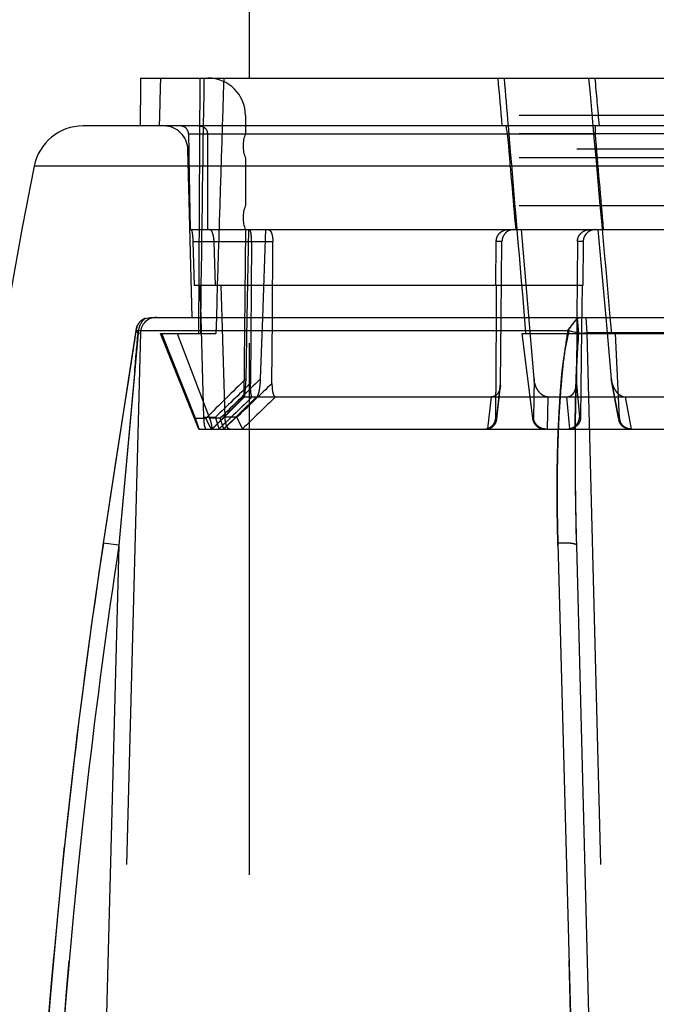
# Model space of a CAD drawing. Units: inches. Extents: x 0 to 17, y 0 to 11.
# Drawn here: x 11.4 to 11.5, y 8.8 to 9 of the extents above; entities that cross this region are included whole.
import ezdxf
from ezdxf.enums import TextEntityAlignment as Align

# ---------------------------------------------------------------- set-up
doc = ezdxf.new("R2010")
doc.units = ezdxf.units.IN
doc.header["$LTSCALE"] = 0.935
doc.header["$MEASUREMENT"] = 0
doc.linetypes.add('HIDDEN', pattern=[0.2, 0.1, -0.1])
doc.layers.get('0').update_dxf_attribs({"linetype": 'CONTINUOUS'})
doc.layers.add('02___PRT_ALL_AXES', color=7, linetype='CONTINUOUS')
doc.layers.add('DEFAULT_2', color=8, linetype='HIDDEN')
doc.styles.get("Standard").update_dxf_attribs({"font": 'bluprnt.ttf'})
doc.dimstyles.new('DIMSTYLE_1', dxfattribs={"dimtxt": 0.15625, "dimasz": 0.1875, "dimexe": 0.125, "dimexo": 0.0625, "dimgap": 0.078125, "dimtad": 0, "dimtih": 1, "dimtoh": 1, "dimlfac": 6.666666666699999, "dimzin": 4, "dimdsep": 46, "dimtxsty": 'Standard', "dimblk": 'CLOSED', "dimblk1": 'CLOSED', "dimblk2": 'CLOSED', "dimcen": 0.09, "dimadec": 3, "dimazin": 1, "dimtfac": 1, "dimtdec": 3, "dimtofl": 0, "dimtmove": 0, "dimatfit": 3, "dimldrblk": 'CLOSED', "dimfxl": 0, "dimtolj": 1, "dimtzin": 4, "dimarcsym": 0})

# ---------------------------------------------------------------- blocks, each defined once
blk = doc.blocks.new('_CLOSED')
at = {"color": 0, "linetype": 'ByBlock'}
for p, q in [((0, 0), (-1, 0.1666666667)), ((-1, 0.1666666667), (-1, -0.1666666667)), ((-1, -0.1666666667), (0, 0)), ((-1, 0), (0, 0))]:
    blk.add_line(p, q, dxfattribs=at)
blk = doc.blocks.new('*D5')
at = {"color": 7, "linetype": 'Continuous'}
for p, q in [((11.4726884551, 9.3264023739), (9.623970339400001, 9.3264023739)), ((9.748970339400001, 9.3264023739), (9.748970339400001, 8.3825803562)), ((9.748970339400001, 6.9360023739), (9.748970339400001, 7.8357053562)), ((11.2629593303, 6.9360023739), (9.623970339400001, 6.9360023739))]:
    blk.add_line(p, q, dxfattribs=at)
at = {"color": 7, "linetype": 'Continuous', "xscale": 0.1875, "yscale": 0.1875, "zscale": 0.1875}
for p, rotation in [((9.748970339400001, 9.3264023739), 90), ((9.748970339400001, 6.9360023739), 270)]:
    blk.add_blockref('_CLOSED', p, dxfattribs=dict(at, rotation=rotation))
at = {"color": 7, "linetype": 'Continuous'}
for s, p, p2 in [('15.94', (9.311470339400001, 8.1482053562), (9.936470339400001, 8.1482053562)), ('[', (9.311470339400001, 7.9138303562), (9.436470339400001, 7.9138303562)), (']', (10.0614703394, 7.9138303562), (10.1864703394, 7.9138303562)), ('404,8', (9.436470339400001, 7.9138303562), (10.0614703394, 7.9138303562))]:
    blk.add_text(s, height=0.15625, dxfattribs=at).set_placement(p, p2, align=Align.FIT)
blk = doc.blocks.new('*D10')
at = {"color": 7, "linetype": 'Continuous'}
for p, q in [((11.2633884551, 8.8547523739), (11.2633884551, 10.3401303586)), ((14.506877535, 8.7619656422), (14.506877535, 10.3401303586)), ((11.2633884551, 10.2151303586), (12.3695079951, 10.2151303586)), ((14.506877535, 10.2151303586), (13.4007579951, 10.2151303586))]:
    blk.add_line(p, q, dxfattribs=at)
at = {"color": 7, "linetype": 'Continuous', "xscale": 0.1875, "yscale": 0.1875, "zscale": 0.1875, "rotation": 180}
blk.add_blockref('_CLOSED', (11.2633884551, 10.2151303586), dxfattribs=at)
at = {"color": 7, "linetype": 'Continuous', "xscale": 0.1875, "yscale": 0.1875, "zscale": 0.1875}
blk.add_blockref('_CLOSED', (14.506877535, 10.2151303586), dxfattribs=at)
at = {"color": 7, "linetype": 'Continuous'}
for s, p, p2 in [('21.62', (12.4476329951, 10.1370053586), (13.0726329951, 10.1370053586)), ('[', (12.4476329951, 9.9026303586), (12.5726329951, 9.9026303586)), (']', (13.1976329951, 9.9026303586), (13.3226329951, 9.9026303586)), ('549,2', (12.5726329951, 9.9026303586), (13.1976329951, 9.9026303586))]:
    blk.add_text(s, height=0.15625, dxfattribs=at).set_placement(p, p2, align=Align.FIT)

msp = doc.modelspace()

# ---------------------------------------------------------------- linework, layer by layer
at = {"color": 7, "linetype": 'Continuous'}
for p, q in [((11.4397055013, 8.9483273739), (11.630671409, 8.9483273739)), ((11.6415025384, 8.9393273739), (11.4288743719, 8.9393273739))]:
    msp.add_line(p, q, dxfattribs=at)
at = {"color": 9, "linetype": 'Continuous'}
msp.add_line((11.6507007648, 8.9317643496), (11.4196761455, 8.9317643496), dxfattribs=at)
at = {"color": 7, "linetype": 'Continuous'}
for centre, radius, start, end in [((11.4288743719, 8.929952373899999), 0.009375, 90, 168.8558877235), ((12.7442207477, 8.6708398458), 1.35, 168.855887766, 179.5)]:
    msp.add_arc(centre, radius, start, end, dxfattribs=at)
for centre, major_axis, ratio, start_param, end_param in [((11.5351884551, 8.7288740626), (-0.0094185456, 1.0972847146), 0.0870666068, 1.3686945047, 1.377058651), ((11.5351884551, 8.7288740626), (-0.0955507243, 1.0972847237), 0.0084543265, 1.3687056447, 1.377069791), ((11.5394308822, 8.6801514001), (-0.08507013419999998, 0.9769279734), 0.0084438055, 1.2919815925, 1.3015492645)]:
    msp.add_ellipse(centre, major_axis=major_axis, ratio=ratio, start_param=start_param, end_param=end_param, dxfattribs=at)
at = {"layer": '02___PRT_ALL_AXES', "color": 7, "linetype": 'Continuous'}
msp.add_line((11.4601884551, 8.9483273739), (11.4601884551, 9.3172523739), dxfattribs=at)
at = {"layer": '02___PRT_ALL_AXES', "color": 8, "linetype": 'HIDDEN'}
msp.add_line((11.4601884551, 8.3985023739), (11.4601884551, 8.9483273739), dxfattribs=at)
at = {"layer": 'DEFAULT_2', "color": 8, "linetype": 'HIDDEN'}
for p, q in [((11.4506790143, 8.9003273739), (11.4508884551, 8.9483273739)), ((11.4594384551, 8.9412773739), (11.4594384551, 8.9378273739)), ((11.6109384551, 8.9412773739), (11.4594384551, 8.9412773739)), ((11.5084317038, 8.9393273739), (11.5087055315, 8.9378666393)), ((11.5252761689, 8.9378666393), (11.5252956155, 8.9393273739)), ((11.4487179844, 8.9378666393), (11.5252761689, 8.9378666393)), ((11.6109384551, 8.9378273739), (11.4594384551, 8.9378273739)), ((11.4486032072, 8.9349451702), (11.4488898383, 8.9349451739)), ((11.4494311483, 8.9033273739), (11.4486032072, 8.9349451702)), ((11.6217737031, 8.9349451702), (11.4486032072, 8.9349451702)), ((11.4594384551, 8.9333273739), (11.4594384551, 8.9243273739)), ((11.6109384551, 8.9333273739), (11.4594384551, 8.9333273739)), ((11.6109384551, 8.9243273739), (11.4594384551, 8.9243273739)), ((11.4490284103, 8.9198273739), (11.6213485, 8.9198273739)), ((11.4594384551, 8.9198273739), (11.4591640198, 8.8883801961)), ((11.4600280863, 8.9198273739), (11.4597121696, 8.903327377)), ((11.462684306, 8.903327377), (11.4632813309, 8.9198273739)), ((11.5137353838, 8.8917840994), (11.5113677084, 8.9198273739)), ((11.5257554569, 8.9198273739), (11.5272368177, 8.903327377)), ((11.4495463842, 8.9175970086), (11.464578337, 8.9175970086)), ((11.4495463842, 8.9175970086), (11.4497787739, 8.9093273739)), ((11.4537801078, 8.9093273739), (11.4535336647, 8.9175970086)), ((11.4605910564, 8.9175970086), (11.4603929883, 8.8909210995)), ((11.4644965824, 8.9033273739), (11.464578337, 8.9175970086)), ((11.5065782227, 8.9093273739), (11.5066266255, 8.9175970086)), ((11.507707136, 8.9175970086), (11.5066266255, 8.9175970086)), ((11.5075740141, 8.9033273739), (11.507707136, 8.9175970086)), ((11.5219129213, 8.9175970086), (11.5217981681, 8.9033273739)), ((11.5229934318, 8.9175970086), (11.5219129213, 8.9175970086)), ((11.5229934318, 8.9175970086), (11.5228981844, 8.9093273739)), ((11.5228981844, 8.9093273739), (11.4497787739, 8.9093273739)), ((11.450862726, 8.9093273739), (11.4510317464, 8.9033273739)), ((11.4550432768, 8.9033273739), (11.45486406, 8.9093273739)), ((11.5066491885, 8.9033273739), (11.5066842667, 8.9093273739)), ((11.5227921403, 8.9093273739), (11.5226967329, 8.9010488999)), ((11.4405423009, 8.903133714700001), (11.4415336071, 8.9033273739)), ((11.4415439291, 8.9033273739), (11.6288392517, 8.9033273739)), ((11.4510317464, 8.9033273739), (11.4515611673, 8.8845577392)), ((11.4556045949, 8.8845577392), (11.4550432768, 8.9033273739)), ((11.4597121696, 8.903327377), (11.4595091755, 8.8917840994)), ((11.4622846508, 8.8917840994), (11.462684306, 8.903327377)), ((11.464425602, 8.8909210995), (11.4644965824, 8.9033273739)), ((11.5065395207, 8.8845577392), (11.5066491885, 8.9033273739)), ((11.5074582852, 8.8909210995), (11.5075740141, 8.9033273739)), ((11.5200978912, 8.900847517899999), (11.5218467428, 8.903133714700001)), ((11.5217981681, 8.9033273739), (11.52169839, 8.8909210995)), ((11.5218467428, 8.903133714700001), (11.5224182023, 8.9033273739)), ((11.5218496042, 8.903135967899999), (11.5221027813, 8.9003765911)), ((11.5221027812, 8.9003765911), (11.5218500867, 8.903136413099999)), ((11.5235051493, 8.9033273739), (11.523658152, 8.9004059048)), ((11.5272368177, 8.903327377), (11.528271404, 8.8917840994)), ((11.4396702302, 8.9004059048), (11.4319674565, 8.6062488431)), ((11.4326977129, 8.8608745836), (11.4388876153, 8.900847517899999)), ((11.4392343004, 8.9003765911), (11.4356268972, 8.860523366)), ((11.4388255658, 8.9007172263), (11.4379552958, 8.894983204099999)), ((11.4392390199, 8.9003764168), (11.4388251466, 8.9007103904)), ((11.4388332404, 8.9007158877), (11.4388335478, 8.9007195071)), ((11.4392654116, 8.9003742815), (11.4388333565, 8.9007158806)), ((11.4388336721, 8.9007194985), (11.438897697, 8.9008018602)), ((11.4389465951, 8.901314449400001), (11.4388790074, 8.9009863324)), ((11.4388876046, 8.900847517899999), (11.438948142, 8.9013237592)), ((11.4389454089, 8.901312247), (11.4388876059, 8.900847517899999)), ((11.4388876153, 8.900847517899999), (11.5203186335, 8.900847517899999)), ((11.4392343004, 8.9003765911), (11.4396702302, 8.9004059048)), ((11.4506634551, 8.882327373899999), (11.4434815335, 8.9003273739)), ((11.4434817468, 8.9003273739), (11.4538765919, 8.9003273739)), ((11.4500110008, 8.8843812735), (11.4436859725, 8.9003273739)), ((11.4466069983, 8.9003273739), (11.4526603551, 8.8843812735)), ((11.5114506166, 8.9003273739), (11.5589262936, 8.9003273739)), ((11.5114506166, 8.9003273739), (11.5134445854, 8.8843812735)), ((11.5220998882, 8.9003764168), (11.5200885247, 8.900790327100001)), ((11.5205859218, 8.9014082367), (11.5200978826, 8.900847517899999)), ((11.5220823806, 8.9003742815), (11.5205284615, 8.9007216913)), ((11.5226967329, 8.9010488999), (11.5225066179, 8.8845577392)), ((11.523658152, 8.9004059048), (11.5313609258, 8.6062488431)), ((11.5467187583, 8.9004059048), (11.523658152, 8.9004059048)), ((11.5298513746, 8.8843812735), (11.5290683946, 8.9003273739)), ((11.4380174987, 8.8953891346), (11.4373758537, 8.891267855299999)), ((11.437440524, 8.8916804865), (11.4361299026, 8.883351935599999)), ((11.4595091754, 8.891784100299999), (11.4592864766, 8.8883828277)), ((11.5067576175, 8.8845577392), (11.5074582852, 8.8909210995)), ((11.5137353838, 8.8917840994), (11.5136417868, 8.8843812735)), ((11.52169839, 8.8909210995), (11.5222885211, 8.8845577392)), ((11.5296541732, 8.8843812735), (11.528271404, 8.8917840994)), ((11.5283325713, 8.891341862), (11.5296894854, 8.8840770193)), ((11.5067453182, 8.884244042799999), (11.507432814, 8.8904886931)), ((11.4531111976, 8.882327373899999), (11.4591640198, 8.8883801961)), ((11.4531716965, 8.882327373899999), (11.4578852435, 8.8869973749)), ((11.461538882, 8.8883801961), (11.4553303043, 8.882327373899999)), ((11.4553757156, 8.882329475399999), (11.4601803357, 8.887010627999999)), ((11.4578852435, 8.8869973749), (11.4592864745, 8.8883827698)), ((11.4591640198, 8.8883801961), (11.6112128905, 8.8883801961)), ((11.4592864715, 8.8883822401), (11.4592813582, 8.8883801961)), ((11.4601803357, 8.887010627999999), (11.4616412243, 8.8884310344)), ((11.461538882, 8.8883801961), (11.4616412203, 8.8884312525)), ((11.5050354599, 8.8823693446), (11.5057285303, 8.8883801961)), ((11.5163349369, 8.8883801961), (11.5162318746, 8.882327373899999)), ((11.519869949, 8.8883801961), (11.5203932365, 8.8823693444)), ((11.5320683612, 8.882327373899999), (11.5309662039, 8.8883801961)), ((11.4361966354, 8.8837765019), (11.4347981784, 8.8748205598)), ((11.4500110008, 8.8843812735), (11.4520267371, 8.8843812735)), ((11.4507223404, 8.882327373899999), (11.4500110008, 8.8843812735)), ((11.4515611673, 8.8845577392), (11.4537904911, 8.8845577392)), ((11.4546760915, 8.8843812735), (11.4526603551, 8.8843812735)), ((11.4544983703, 8.8823693446), (11.453790491, 8.8845577392)), ((11.4553757005, 8.882329512), (11.4546760911, 8.8843812735)), ((11.4578339186, 8.8845577392), (11.4556045949, 8.8845577392)), ((11.4588956952, 8.8823693446), (11.4578339185, 8.8845577392)), ((11.5067576175, 8.8845577392), (11.5065395207, 8.8845577392)), ((11.5136417868, 8.8843812735), (11.5134445854, 8.8843812735)), ((11.5214791249, 8.882327373899999), (11.521487739, 8.8834534564)), ((11.5214877293, 8.8834534289), (11.5215009682, 8.884571341100001)), ((11.5225066179, 8.8845577392), (11.5222885211, 8.8845577392)), ((11.5298513746, 8.8843812735), (11.5296541732, 8.8843812735)), ((11.4506634603, 8.882327373899999), (11.61971345, 8.882327373899999)), ((11.4553705528, 8.882327373899999), (11.4553751873, 8.8823294741)), ((11.4588956952, 8.8823693446), (11.4590188376, 8.882327373899999)), ((11.5050354599, 8.8823693446), (11.5046128836, 8.882327373899999)), ((11.5199548066, 8.882327373899999), (11.5203932365, 8.8823693446)), ((11.4355414164, 8.8795902331), (11.4341031254, 8.8703359559)), ((11.4341690624, 8.870762887), (11.4333926259, 8.865711984199999)), ((11.4334571219, 8.8661334984), (11.4326603595, 8.8608928326)), ((11.4356268972, 8.860523366), (11.4289684845, 8.6062488431)), ((11.4326604316, 8.8608929162), (11.4303380023, 8.844824324700001)), ((11.4326604197, 8.8608928234), (11.4326976013, 8.8608745999)), ((11.4356268972, 8.8605233628), (11.4326616472, 8.8608927326)), ((11.4356268972, 8.860523366), (11.4326617146, 8.8608927195)), ((11.5182315638, 8.8604299418), (11.5182195994, 8.8608745836)), ((11.5182318289, 8.860430428099999), (11.5182195994, 8.8608745836)), ((11.5182195994, 8.8608745836), (11.52305742, 8.6824164678)), ((11.52305742, 8.6824164678), (11.5182318289, 8.860430428099999)), ((11.5217035411, 8.860523366), (11.5283619538, 8.6062488431)), ((11.4303937027, 8.8452273617), (11.4276620603, 8.8242039887)), ((11.4277112816, 8.8246084332), (11.42531454, 8.8034897458)), ((11.4253572459, 8.8038953074), (11.423297313, 8.7826866055)), ((11.4233334706, 8.7830929983), (11.4216123267, 8.761799328))]:
    msp.add_line(p, q, dxfattribs=at)
msp.add_lwpolyline([(11.4389491699, 8.9013256654), (11.4388920268, 8.9010545904), (11.4388324787, 8.9007100977)], dxfattribs=at)
for centre, radius, start, end in [((11.4523884551, 8.9412773739), 0.00705, 0, 90), ((11.4441047492, 8.9348273739), 0.0045, 1.5000002036, 89.9999993167), ((11.4648384551, 8.9355773739), 0.00585, 157.380135052, 202.619864948), ((11.4648384551, 8.9220773739), 0.00585, 157.380135052, 202.619864948), ((11.4426692022, 8.9003273739), 0.003, 90, 178.4999999999), ((11.442909447, 8.900393555499999), 0.0036181294, 130.7041411668, 138.4314560792), ((10.5713254623, 9.0308751772), 0.8772521204000001, 351.3185660803001, 351.4761238203999), ((9.0494001247, 9.111318534299999), 2.3991256513, 354.7861114011, 354.9557832313), ((11.518014858, 8.885757897000001), 0.015173442, 80.4645330605, 82.50961399090001), ((11.5210705111, 8.9964268652), 0.0960558209, 270.6157435129, 271.5436736843), ((11.5212425179, 8.9831638902), 0.0827917685, 270.5953518581, 271.0004876047), ((11.5208279741, 9.0078961438), 0.1075274913, 270.9912334933, 271.5082280243), ((9.7315467236, 9.1594856849), 1.7268219639, 351.1442448313, 351.3059453189001), ((24.462756005, 7.6957340159), 13.0790988612, 174.7464467759999, 174.8906228952), ((14.2686719337, 6.0449278148), 3.999498232, 134.6181681865, 134.7689555728), ((13.3263717658, 6.948211297899999), 2.6936960057, 133.845857543, 134.040902336), ((14.31971627, 5.947329644600001), 4.1030144401, 134.1406816193, 134.288921912), ((13.3272383647, 6.9546731713), 2.6868433948, 133.8926207103, 134.0879969782), ((11.503151935, 8.8909575124), 0.0043065042, 353.7501301232001, 359.5155400523), ((11.5329285411, 8.8922025233), 0.0046758961, 185.1339853991, 190.6066700063), ((14.5045469439, 5.8078161975), 4.3316875507, 134.6698524389, 134.7836203297), ((13.4760184713, 6.795078284), 2.9057404376, 133.912300119, 134.0829277765), ((13.5280451025, 6.7514531675), 2.9702159892, 133.9907673049, 134.1574607449), ((11.5045129615, 8.8844892637), 0.0022457001, 353.7313277406, 1.7473249023), ((11.5318847166, 8.8844863927), 0.0022330189, 182.6981911667, 190.56335486), ((12.1568715844, 8.8780198861), 0.6354089797, 179.6115833249, 181.5778868692)]:
    msp.add_arc(centre, radius, start, end, dxfattribs=at)
for centre, major_axis, ratio, start_param, end_param in [((11.5351884551, 8.7288740626), (0.0094185456, 1.0972847146), 0.0870666068, 1.3701891772, 1.3785533235), ((11.5356034957, 8.6801514001), (-0.0083853039, 0.9769279653), 0.08695825689999999, 7.5751557875, 7.6259065087), ((11.5347734146, 8.6801514001), (0.0083853039, 0.9769279653), 0.08695825689999999, 1.2934632644, 1.3442139857), ((11.5394308822, 8.6801514001), (-0.08507013419999998, 0.9769279734), 0.0084438055, 4.938982433600001, 4.9897331549), ((11.5351884551, 8.7288740626), (-0.0955507243, 1.0972847237), 0.0084543265, -1.3785421835, -1.3701780371), ((11.5394308822, 8.6801514001), (-0.08507013419999998, 0.9769279734), 0.0084438055, 1.3015492645, 1.3427323137), ((11.5325775982, 9.0353691792), (-0.008783645100000001, 1.0240174764), 0.0830752195, -4.6177414326, -4.6000289361), ((11.5377993121, 9.0353691792), (0.008783645100000001, 1.0240174764), 0.0830752195, -4.6163162555, -4.598603759), ((11.5085010142, 9.0353691792), (-0.0891700931, 1.0240174837), 0.0080667555, -4.6177312864, -4.6000187899), ((11.5085010142, 9.0353691792), (-0.0891700931, 1.0240174837), 0.0080667555, -1.6845714019, -1.6668589055)]:
    msp.add_ellipse(centre, major_axis=major_axis, ratio=ratio, start_param=start_param, end_param=end_param, dxfattribs=at)
for points, knots in [([(11.4487179844, 8.9378666393), (11.4487148101, 8.938059429900001), (11.4486304743, 8.938448464299999), (11.448288959, 8.9389344194), (11.4477892022, 8.9392539841), (11.447399366, 8.9393273739), (11.4472066577, 8.9393273739)], [0, 0, 0, 0, 0.2498025438, 0.500104467, 0.7503378088, 1, 1, 1, 1]), ([(11.450792121, 8.9393273739), (11.4509842264, 8.9393273739), (11.4513721186, 8.9392545839), (11.4518677779, 8.9389345723), (11.4522016001, 8.938447204), (11.4522786712, 8.938058798), (11.4522785614, 8.9378666393)], [0, 0, 0, 0, 0.2502709501, 0.4999579559, 0.7496597490000001, 1, 1, 1, 1]), ([(11.4491920199, 8.9198273739), (11.4492013743, 8.9198273739), (11.4492237104, 8.919815763799999), (11.4492492232, 8.9197810982), (11.4492761412, 8.919728059299999), (11.4493031535, 8.9196553449), (11.4493305562, 8.9195634485), (11.4493694641, 8.9194050676), (11.4494143919, 8.9191648432), (11.4494609719, 8.918832248400001), (11.4495153304, 8.9183035169), (11.4495382783, 8.9178855781), (11.4495463842, 8.9175970086)], [0, 0, 0, 0, 0.012258287, 0.0303472517, 0.0560962867, 0.08993785929999999, 0.1318782262, 0.1817013356, 0.3035929822, 0.4519228009, 0.6217000984000001, 1, 1, 1, 1]), ([(11.4535336647, 8.9175970086), (11.4535292685, 8.9177445871), (11.4535110293, 8.9180340316), (11.453455939, 8.9184522255), (11.4533762761, 8.918835426900001), (11.4532761382, 8.9191698467), (11.4531603301, 8.9194440458), (11.4530483617, 8.9196271268), (11.4529519653, 8.919732154), (11.4528829575, 8.9197860158), (11.4528127306, 8.9198194344), (11.4527642201, 8.9198273739), (11.4527411697, 8.9198273739)], [0, 0, 0, 0, 0.1781780568, 0.3496878232, 0.5086292401, 0.6500514371, 0.7702499598999999, 0.8671776698999999, 0.9070497181999999, 0.9417260293999999, 0.9721825328, 1, 1, 1, 1]), ([(11.4605910564, 8.9175970086), (11.4605921543, 8.9177447076), (11.4605891628, 8.9180339182), (11.4605694829, 8.9184523525), (11.4605362011, 8.9188352743), (11.4604915381, 8.9191681728), (11.4604450404, 8.9194080722), (11.4604024806, 8.919565799099999), (11.4603719763, 8.9196571137), (11.4603399638, 8.9197299824), (11.4603045547, 8.9197907874), (11.4602643096, 8.9198273739), (11.4602385148, 8.9198273739)], [0, 0, 0, 0, 0.1924488496, 0.3767476944, 0.5456766578, 0.6930974789, 0.8142038517, 0.8638024934, 0.9057245751999999, 0.9398627293999999, 0.9663907181, 1, 1, 1, 1]), ([(11.4637876646, 8.9198273739), (11.4638127819, 8.9198273739), (11.4638650411, 8.9198197639), (11.4639409962, 8.919786957000001), (11.4640151288, 8.9197336362), (11.4641171311, 8.9196299235), (11.4642343535, 8.919447762899999), (11.4643525609, 8.9191735383), (11.4644511356, 8.918838614), (11.4645250348, 8.9184543598), (11.4645701596, 8.9180348524), (11.4645791842, 8.9177447752), (11.464578337, 8.9175970086)], [0, 0, 0, 0, 0.0300708397, 0.0622903336, 0.0981653954, 0.1387204945, 0.2358184954, 0.3552081674, 0.4953703503, 0.6529283166, 0.8230884415999999, 1, 1, 1, 1]), ([(11.5066266255, 8.9175970086), (11.5066283464, 8.9178909699), (11.5067448652, 8.9184792393), (11.5071559166, 8.919100801699999), (11.5075998764, 8.9194693359), (11.5079771385, 8.9196736849), (11.5083852895, 8.9197991575), (11.5086685593, 8.9198273739), (11.5088097505, 8.9198273739)], [0, 0, 0, 0, 0.2555718011, 0.50675546, 0.6310675476, 0.7544294581000001, 0.8772496067000001, 1, 1, 1, 1]), ([(11.5098904393, 8.9198273739), (11.5097504059, 8.9198273739), (11.5094691297, 8.9197994034), (11.509063229, 8.9196749275), (11.5086868826, 8.9194716617), (11.5082420391, 8.9191036558), (11.5078286983, 8.918481546499999), (11.5077098874, 8.9178919303), (11.507707136, 8.9175970086)], [0, 0, 0, 0, 0.1218136318, 0.2439885795, 0.3670436179, 0.4913924672, 0.7434393452, 1, 1, 1, 1]), ([(11.5219129213, 8.9175970086), (11.5219141161, 8.917745587899999), (11.5219468263, 8.918043236900001), (11.5220843621, 8.9184696402), (11.5223038218, 8.918859581), (11.5226899606, 8.9193089157), (11.523323699, 8.9197152954), (11.5239153708, 8.9198273739), (11.5242080663, 8.9198273739)], [0, 0, 0, 0, 0.1260350553, 0.2519464839, 0.3776118831, 0.5029730701, 0.7517237587000001, 1, 1, 1, 1]), ([(11.5252887551, 8.9198273739), (11.5249954648, 8.9198273739), (11.5244031475, 8.9197141791), (11.523770265, 8.9193059078), (11.5233852682, 8.918856434), (11.5231664112, 8.9184673164), (11.5230286301, 8.918042125), (11.5229951394, 8.9177452798), (11.5229934318, 8.9175970086)], [0, 0, 0, 0, 0.2489221296, 0.4978138965, 0.6230413659, 0.7484839269, 0.8741505405, 1, 1, 1, 1]), ([(11.440543146, 8.9031340484), (11.4401365882, 8.9029735187), (11.4394173528, 8.9024765246), (11.4390373087, 8.901696789099999), (11.4389454089, 8.901312247)], [0, 0, 0, 0, 0.5250650696, 1, 1, 1, 1]), ([(11.438948142, 8.9013237592), (11.4390412806, 8.9017061382), (11.4394223405, 8.9024802386), (11.4401379546, 8.9029739087), (11.4405423009, 8.903133714700001)], [0, 0, 0, 0, 0.4751179669, 1, 1, 1, 1]), ([(11.4405487021, 8.903135967799999), (11.4401562419, 8.90279744), (11.4395105302, 8.901937464500001), (11.439261362, 8.900897563300001), (11.439234302, 8.9003765911)], [0, 0, 0, 0, 0.4983735405, 1, 1, 1, 1]), ([(11.5182195994, 8.8608745836), (11.5181274414, 8.864215983400001), (11.5180554467, 8.8692299506), (11.5181151588, 8.8759139645), (11.5182316308, 8.8809246805), (11.5184390833, 8.8850962087), (11.5186530953, 8.8884307319), (11.5188200109, 8.8909318955), (11.5190371882, 8.8934298636), (11.5194943693, 8.8967452618), (11.5200200439, 8.8992005552), (11.5203186335, 8.900847517899999)], [0, 0, 0, 0, 0.2500047987, 0.3749711649, 0.4999213507, 0.6248379936, 0.6873188977, 0.7498298073, 0.812322345, 0.8748124603, 1, 1, 1, 1]), ([(11.5200978184, 8.900847517899999), (11.519798713, 8.8992038779), (11.5193248297, 8.8958945041), (11.5188250801, 8.8909089524), (11.5184639088, 8.8859126908), (11.5181647381, 8.8792415619), (11.5180324628, 8.870892728), (11.5181275355, 8.8642134834), (11.5182195994, 8.8608745836)], [0, 0, 0, 0, 0.1250643285, 0.2500907298, 0.3750522955, 0.5000090426, 0.7499535654, 1, 1, 1, 1]), ([(11.5221027792, 8.9003765911), (11.5218512361, 8.8970637452), (11.5215760357, 8.890421953099999), (11.5213865643, 8.8771341352), (11.5215295412, 8.8671658777), (11.5217035411, 8.860523366)], [0, 0, 0, 0, 0.2500067796, 0.499984465, 1, 1, 1, 1]), ([(11.5215009682, 8.884571341100001), (11.5215355603, 8.8872072916), (11.5216536064, 8.892478878), (11.5219039485, 8.8977474819), (11.5221027792, 8.9003765911)], [0, 0, 0, 0, 0.4999583349, 1, 1, 1, 1]), ([(11.460723308, 8.8883801961), (11.4607079414, 8.8883801961), (11.4606722148, 8.888395385399999), (11.4606313212, 8.888446760399999), (11.460593295, 8.8885243396), (11.4605589152, 8.8886288778), (11.4605274599, 8.888757331799999), (11.4604996013, 8.8889064475), (11.4604754049, 8.889072625499999), (11.4604471645, 8.889318728500001), (11.4604211734, 8.8896480532), (11.4603951645, 8.8902054006), (11.4603908497, 8.8906327586), (11.4603929883, 8.8909210995)], [0, 0, 0, 0, 0.0176283394, 0.0413969309, 0.074124585, 0.116402632, 0.1673682069, 0.2257675075, 0.2903518374, 0.3599807835, 0.5099136166, 0.6692103174, 1, 1, 1, 1]), ([(11.4616412203, 8.8884312525), (11.4616666461, 8.8884558812), (11.4617147294, 8.888520253300001), (11.4618035301, 8.8886883002), (11.4619005063, 8.888959798), (11.4620001323, 8.8893383472), (11.4620867672, 8.889770696900001), (11.4621596306, 8.890241033999999), (11.4622384408, 8.8909150472), (11.4622727273, 8.8914332716), (11.4622846507, 8.891784100299999)], [0, 0, 0, 0, 0.0307973978, 0.06918044570000001, 0.1651808088, 0.280604388, 0.4096924532, 0.5485796240999999, 0.6945954943000001, 1, 1, 1, 1]), ([(11.464425602, 8.8909210997), (11.4644247724, 8.8907760153), (11.4644285114, 8.8904873827), (11.4644521513, 8.8900598179), (11.464495546, 8.889646665299999), (11.4645614368, 8.8892598145), (11.4646513429, 8.8889166659), (11.4647531909, 8.88867057), (11.4648535706, 8.8885198585), (11.4649313848, 8.8884410394), (11.465015383, 8.8883918084), (11.4650755531, 8.8883801961), (11.4651040232, 8.8883801961)], [0, 0, 0, 0, 0.1575823687, 0.3134229503, 0.4649403341, 0.6085788617, 0.7391786451000001, 0.8497974201999999, 0.8957401376, 0.9350931097, 0.9690779016, 1, 1, 1, 1]), ([(11.5163349369, 8.8883801961), (11.5161451554, 8.8883801961), (11.5157625566, 8.8884552748), (11.5152561359, 8.8887348597), (11.5148254863, 8.8891225589), (11.5144691435, 8.8895818194), (11.5141825611, 8.890090387599999), (11.5138894969, 8.8908142066), (11.5137683193, 8.8913947053), (11.5137353837, 8.891784100299999)], [0, 0, 0, 0, 0.1228409473, 0.2462613515, 0.370445419, 0.4953922179, 0.6209674013, 0.7470540803, 1, 1, 1, 1]), ([(11.519869949, 8.8883801961), (11.5200126942, 8.8883801961), (11.5202289318, 8.8884114291), (11.520497832, 8.8885126838), (11.520750369, 8.8886531744), (11.5210277411, 8.8888905436), (11.5213721492, 8.8893600511), (11.521633012, 8.8900494622), (11.521696055, 8.890630785599999), (11.52169839, 8.8909210997)], [0, 0, 0, 0, 0.1235451426, 0.1857416198, 0.2480247651, 0.3728552637, 0.498110928, 0.7487265675, 1, 1, 1, 1]), ([(11.5283325377, 8.8913418508), (11.5283977265, 8.8909933098), (11.5286055276, 8.8903093264), (11.5290524851, 8.8895329029), (11.5295286318, 8.889004800599999), (11.529949598, 8.8886744061), (11.5304329053, 8.8884413643), (11.5307890291, 8.8883801961), (11.5309662039, 8.8883801961)], [0, 0, 0, 0, 0.2501500336, 0.499846624, 0.6249202451, 0.7499555587000001, 0.8750079311, 1, 1, 1, 1]), ([(11.5074328438, 8.8904886865), (11.5074049774, 8.8902364163), (11.5073034765, 8.889738596499999), (11.5070320275, 8.889161191900001), (11.5067105741, 8.8887797107), (11.506419251, 8.8885544771), (11.5060851059, 8.8884121399), (11.5058464307, 8.8883801961), (11.5057285303, 8.8883801961)], [0, 0, 0, 0, 0.2570966463, 0.5110716363000001, 0.6362383852, 0.7594845924, 0.8805703404999999, 1, 1, 1, 1]), ([(11.4515611673, 8.8845577392), (11.4515653519, 8.8844095289), (11.4515779212, 8.884119559), (11.4516094502, 8.8837004232), (11.4516523671, 8.8833171744), (11.4517053342, 8.8829842206), (11.4517590365, 8.8827444562), (11.4518079567, 8.8825873253), (11.4518436497, 8.882496012999999), (11.4518805204, 8.882423730700001), (11.45191856, 8.882370662000001), (11.4519583787, 8.882336342), (11.4519888314, 8.882327373899999), (11.4520024864, 8.882327373899999)], [0, 0, 0, 0, 0.1908514135, 0.373526257, 0.5409427413, 0.6870945515000001, 0.807349379, 0.8567810725, 0.8987997117000001, 0.9334123154999999, 0.9609676272, 0.9824233858, 1, 1, 1, 1]), ([(11.4531576786, 8.882327373899999), (11.4531461088, 8.882327373899999), (11.4531181765, 8.8823392328), (11.4530548829, 8.8823917595), (11.45296184, 8.882510126), (11.4528363235, 8.882703896799999), (11.4526908537, 8.8829601584), (11.4525314444, 8.8832671018), (11.4523638198, 8.8836140389), (11.4521933699, 8.8839892708), (11.4520820132, 8.8842487833), (11.4520267367, 8.8843812735)], [0, 0, 0, 0, 0.0146660381, 0.0365330583, 0.1044977407, 0.2036097672, 0.3296886749, 0.477608459, 0.6420647984000001, 0.8180233003, 1, 1, 1, 1]), ([(11.4526603551, 8.8843812735), (11.4527097816, 8.8842510891), (11.4528012819, 8.8839950504), (11.4529173724, 8.8836190682), (11.4530060563, 8.883269586699999), (11.4530636109, 8.8829600372), (11.453085732, 8.8827320893), (11.4530827136, 8.8825801414), (11.4530717757, 8.8824915469), (11.4530520289, 8.8824208283), (11.4530231624, 8.882367844700001), (11.4529829816, 8.8823340179), (11.4529507184, 8.882327373899999), (11.4529352146, 8.882327373899999)], [0, 0, 0, 0, 0.1917050067, 0.3741865019, 0.5415447638, 0.6877683140999999, 0.8073809502, 0.8559572972, 0.8967458508, 0.929958057, 0.9565427644, 0.9786561394, 1, 1, 1, 1]), ([(11.4564840447, 8.882327373899999), (11.456428171, 8.882327373899999), (11.4563051093, 8.8823620133), (11.456146064, 8.8824971978), (11.4560026071, 8.8827039286), (11.4558757236, 8.8829786015), (11.4557685623, 8.8833136229), (11.4556848439, 8.8836982447), (11.455627723, 8.8841184012), (11.4556090362, 8.8844093665), (11.4556045949, 8.8845577392)], [0, 0, 0, 0, 0.06593515929999999, 0.1442725029, 0.2419378151, 0.3609006848, 0.5000591061999999, 0.6562595109, 0.8248303709, 1, 1, 1, 1]), ([(11.5043649025, 8.882327373899999), (11.5045039475, 8.882327373899999), (11.5047835367, 8.8823551769), (11.5051874449, 8.8824789789), (11.5055626861, 8.8826815461), (11.5060070583, 8.8830490736), (11.506420326, 8.883671704600001), (11.5065377952, 8.884262289199999), (11.5065395207, 8.8845577392)], [0, 0, 0, 0, 0.1211462299, 0.2429143692, 0.3658094327, 0.4901827157, 0.7425778604000001, 1, 1, 1, 1]), ([(11.5050354599, 8.8823693446), (11.5052635062, 8.8824145982), (11.505702858, 8.882578285700001), (11.5062401004, 8.8830156868), (11.5066062529, 8.8835889103), (11.5067211204, 8.8840247299), (11.5067452342, 8.8842440538)], [0, 0, 0, 0, 0.2577923691, 0.5091285422, 0.7553443027, 1, 1, 1, 1]), ([(11.5134445854, 8.8843812735), (11.5134780569, 8.8841136073), (11.5136429259, 8.8835771669), (11.5141535186, 8.8829003065), (11.5148774864, 8.8824383949), (11.515444508, 8.882327373899999), (11.515723614, 8.882327373899999)], [0, 0, 0, 0, 0.2429889281, 0.4939951852, 0.7485840407, 1, 1, 1, 1]), ([(11.5159618654, 8.882327373899999), (11.5156735348, 8.882327373899999), (11.5150951683, 8.8824402472), (11.514361298, 8.8829040866), (11.5138439594, 8.8835773296), (11.5136758913, 8.8841128516), (11.5136417867, 8.8843812735)], [0, 0, 0, 0, 0.2572493309, 0.5111223944, 0.7585879006999999, 1, 1, 1, 1]), ([(11.5225066179, 8.8845577392), (11.522504899, 8.8844086712), (11.5224710357, 8.8841102565), (11.5223317226, 8.8836831522), (11.5221106184, 8.883292966499999), (11.5217226111, 8.882843875599999), (11.5210873814, 8.8824386983), (11.5204954104, 8.882327373899999), (11.5202027877, 8.882327373899999)], [0, 0, 0, 0, 0.1262563699, 0.2523002479, 0.3780538047, 0.5034735182, 0.7521733823000001, 1, 1, 1, 1]), ([(11.5203932365, 8.8823693446), (11.5206547929, 8.8824204163), (11.5211597794, 8.8826151499), (11.5217668823, 8.8831335113), (11.5221673698, 8.8838037685), (11.5222765552, 8.8843081966), (11.5222885211, 8.8845577392)], [0, 0, 0, 0, 0.2576840912, 0.5112052102, 0.7584314642000001, 1, 1, 1, 1]), ([(11.531795671, 8.882327373899999), (11.5315398624, 8.882327373899999), (11.5310308079, 8.882416635), (11.5303743514, 8.8828030211), (11.5299009917, 8.8833779558), (11.5297335422, 8.8838412407), (11.5296895411, 8.8840770297)], [0, 0, 0, 0, 0.259373633, 0.5111822793999999, 0.7567977677, 1, 1, 1, 1]), ([(11.5320339224, 8.882327373899999), (11.5317514497, 8.882327373899999), (11.5311843403, 8.8824336592), (11.5304675721, 8.8828961284), (11.5299896157, 8.8835803646), (11.52986437, 8.884116582899999), (11.5298513746, 8.8843812735)], [0, 0, 0, 0, 0.2574431416, 0.5112277633, 0.7584727497, 1, 1, 1, 1]), ([(11.4545372793, 8.882327373899999), (11.454526512, 8.882327373899999), (11.4545011323, 8.8823326631), (11.4544975261, 8.8823584699), (11.4544983703, 8.8823693446)], [0, 0, 0, 0, 0.4967675545, 1, 1, 1, 1]), ([(11.4182990672, 8.6824164678), (11.4184716454, 8.6973465082), (11.420183797, 8.7570319281), (11.4260006931, 8.816603239400001), (11.4326977129, 8.8608745836)], [0, 0, 0, 0, 0.2500757802, 1, 1, 1, 1]), ([(11.4326977129, 8.8608745836), (11.4304645198, 8.8461118278), (11.4225762429, 8.7869237716), (11.4188165987, 8.7271890728), (11.4182990672, 8.6824164678)], [0, 0, 0, 0, 0.2500692339, 1, 1, 1, 1]), ([(11.4356268972, 8.860523366), (11.4334019762, 8.8457935706), (11.4255421139, 8.7867386572), (11.4217963108, 8.7271396159), (11.4212829269, 8.682468819)], [0, 0, 0, 0, 0.2500709431, 1, 1, 1, 1]), ([(11.4212829269, 8.682468819), (11.4214541215, 8.6973648481), (11.4231579109, 8.756914804800001), (11.4289547132, 8.8163510598), (11.4356268972, 8.860523366)], [0, 0, 0, 0, 0.2500741168, 1, 1, 1, 1]), ([(11.5217034191, 8.8605233628), (11.5217023799, 8.8605629486), (11.5215978453, 8.8606505768), (11.521388613, 8.8607168388), (11.521052151, 8.86079059), (11.5204142063, 8.8608669946), (11.5194546898, 8.860910414800001), (11.5186466746, 8.860896004299999), (11.5182195635, 8.8608746154)], [0, 0, 0, 0, 0.0333652911, 0.096729361, 0.1928762484, 0.3191528223, 0.6396776623, 1, 1, 1, 1]), ([(11.5217035411, 8.860523366), (11.5217025147, 8.8605629481), (11.521597984, 8.860650590499999), (11.5213887521, 8.8607168405), (11.5210522762, 8.860790595), (11.5204143, 8.8608669925), (11.5194547459, 8.8609104077), (11.5186467021, 8.8608959917), (11.5182195809, 8.8608745999)], [0, 0, 0, 0, 0.0333608766, 0.0967226725, 0.1928704058, 0.3191498698, 0.6396803363, 1, 1, 1, 1])]:
    msp.add_open_spline(points, degree=3, knots=knots, dxfattribs=at)
msp.add_open_spline([(11.4388252476, 8.9007119529), (11.4388274398, 8.9007419227), (11.4388471299, 8.9007705964), (11.4388697947, 8.900790327100001)], degree=3, dxfattribs=at)

# ---------------------------------------------------------------- dimensions: what is measured, and where the dimension line sits
at = {"color": 7, "linetype": 'Continuous'}
dim = msp.add_linear_dim(base=(14.506877535, 10.2151303586), p1=(11.2633884551, 8.7922523739), p2=(14.506877535, 8.6994656422), text='<>\\P[]', dimstyle='DIMSTYLE_1', dxfattribs=at)
dim.commit()
dim.dimension.update_dxf_attribs({"geometry": '*D10', "text_midpoint": (12.8851329951, 10.0979428586), "dimtype": 160})
dim = msp.add_linear_dim(base=(9.748970339400001, 9.3264023739), p1=(11.3254593303, 6.9360023739), p2=(11.5351884551, 9.3264023739), angle=90, text='<>\\P[]', dimstyle='DIMSTYLE_1', dxfattribs=at)
dim.commit()
dim.dimension.update_dxf_attribs({"geometry": '*D5', "text_midpoint": (9.748970339400001, 8.1091428562), "dimtype": 160})

doc.saveas('drawing.dxf')
